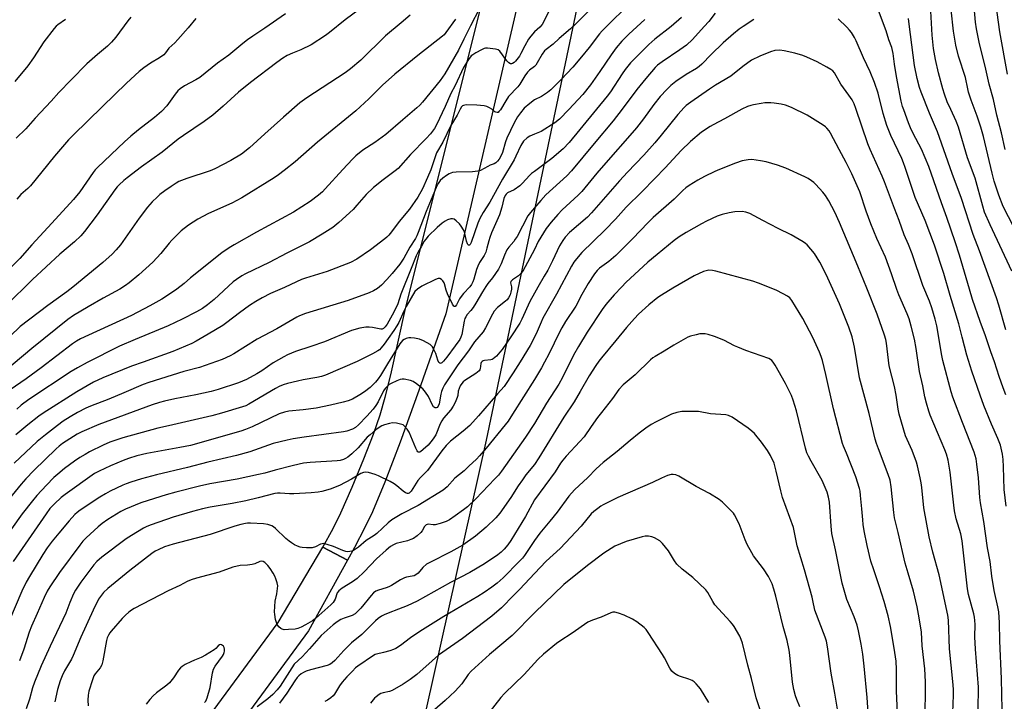
# Model space of a CAD drawing. Units: inches. Extents: x 1261772 to 1267772, y 609449 to 613449.
# Drawn here: x 1265793 to 1266189, y 610898 to 611172 of the extents above; entities that cross this region are included whole.
import ezdxf

# ---------------------------------------------------------------- set-up
doc = ezdxf.new("R2010")
doc.units = ezdxf.units.IN
doc.header["$MEASUREMENT"] = 0
for name, color, linetype in [('NTRL-Pasture Land', 2, 'Continuous'), ('TRANS-Driveway', 251, 'Continuous'), ('Undefined', 1, 'Continuous')]:
    doc.layers.add(name, color=color, linetype=linetype)

msp = doc.modelspace()

# ---------------------------------------------------------------- linework, layer by layer
at = {"layer": 'NTRL-Pasture Land'}
msp.add_lwpolyline([(1265953.5, 610881.11), (1265980.79, 611002.89), (1266026.99, 611223.36), (1266041.69, 611296.84), (1266064.78, 611387.13), (1266075.28, 611399.73), (1266089.98, 611412.33), (1266104.68, 611418.62), (1266184.46, 611429.12), (1266247.45, 611437.52), (1266295.75, 611443.82), (1266329.34, 611445.92), (1266325.14, 611414.42), (1266331.44, 611387.13), (1266353.44, 611089.31), (1266339.34, 610957.73), (1266298.37, 610622.32)], dxfattribs=at)
at = {"layer": 'TRANS-Driveway'}
msp.add_lwpolyline([(1265924.8, 610954.64), (1265914.92, 610959.9), (1265919.05, 610967.37), (1265922.2, 610973.71), (1265926.73, 610983.94), (1265931.46, 610995.36), (1265935.29, 611005.27), (1265937.94, 611012.99), (1265940.01, 611020.18), (1265942.27, 611029.11), (1265948.21, 611055.73), (1265992.3, 611232.02), (1266029.14, 611403.81), (1266043.26, 611409.31), (1266061.3, 611415.65), (1266020.09, 611294.41), (1265964.45, 611053.67), (1265953.58, 611022.83), (1265946.05, 611002.12), (1265939.85, 610985.98), (1265934.84, 610974.11), (1265931.81, 610967.83), (1265927.63, 610959.8)], close=True, dxfattribs=at)
msp.add_lwpolyline([(1265865.59, 610887.05), (1265897.03, 610929.56), (1265914.91, 610959.87), (1265914.92, 610959.9), (1265924.8, 610954.64), (1265909.24, 610926.24), (1265834.68, 610824.84)], dxfattribs=at)
at = {"layer": 'Undefined'}
for points, elevation in [([(1266189.27, 611119.68), (1266187.77, 611126.37), (1266185.91, 611133.53), (1266184.53, 611139.72), (1266182.79, 611145.87), (1266181.44, 611151.98), (1266178.75, 611162.76), (1266177.66, 611168.16), (1266177.35, 611170.81), (1266175.03, 611196.95)], 806), ([(1265934.69, 611179.75), (1265923.96, 611171.81), (1265917.6, 611166.72), (1265915.99, 611165.53), (1265910.31, 611161.79), (1265906.07, 611159.69), (1265902.7, 611158.38), (1265900.55, 611157.39), (1265898.81, 611156.34), (1265896.4, 611154.7), (1265885.92, 611146.61), (1265881.04, 611142.69), (1265874.87, 611137.06), (1265870.7, 611133.44), (1265867.21, 611130.92), (1265858.88, 611125.34), (1265856.72, 611123.8), (1265850.36, 611118.64), (1265842.06, 611112.71), (1265836.22, 611108.33), (1265834.89, 611107.24), (1265833.02, 611105.51), (1265832.24, 611104.68), (1265831.3, 611103.52), (1265824.21, 611093.48), (1265819.1, 611086.72), (1265817.63, 611085), (1265815.13, 611082.56), (1265809.21, 611077.64), (1265798.26, 611067.4), (1265787.69, 611056.95)], 816), ([(1266039.64, 611179.74), (1266027.27, 611167.36), (1266026.19, 611166.09), (1266022.01, 611160.69), (1266018.99, 611156.97), (1266015.4, 611152.82), (1266010.81, 611147.8), (1266006.6, 611143.69), (1266005.27, 611142.53), (1266002.81, 611140.97), (1266000, 611139.67)], 804), ([(1266189.49, 611021.09), (1266188.46, 611023.88), (1266186.89, 611028.4), (1266184.97, 611034.29), (1266183.43, 611038.4), (1266181.31, 611044.8), (1266179.16, 611050.53), (1266176.15, 611059.36), (1266174.84, 611063.56), (1266170.87, 611077.19), (1266169.15, 611082.63), (1266165.82, 611092.32), (1266163.61, 611098.23), (1266158.59, 611112.8), (1266155.55, 611119.82), (1266152.29, 611126.13), (1266151.22, 611128.34), (1266150.38, 611130.39), (1266148.46, 611135.62), (1266148.03, 611136.98), (1266147.5, 611139.16), (1266145.59, 611149.02), (1266144.71, 611153.91), (1266144.22, 611158.2), (1266143.68, 611160.61), (1266142.49, 611163.69), (1266141.36, 611167.3), (1266137.54, 611177.64)], 798), ([(1266190.19, 611149.95), (1266187.09, 611166.91), (1266185.47, 611178.65)], 808), ([(1265950.08, 611173.61), (1265946.47, 611170.53), (1265940.12, 611165.33), (1265930.19, 611155.63), (1265926.11, 611152.04), (1265923.98, 611150.53), (1265908.56, 611140.45), (1265905.63, 611138.37), (1265899.09, 611132.73), (1265891.64, 611125.91), (1265885.49, 611120.39), (1265882.27, 611117.83), (1265878.02, 611115.2), (1265871.52, 611111.85), (1265869.69, 611111.14), (1265860.27, 611107.99), (1265858.13, 611107.21), (1265857.11, 611106.75), (1265855.91, 611106.09), (1265853.99, 611104.83), (1265851.39, 611103.04), (1265849.37, 611101.53), (1265848.29, 611100.56), (1265846.39, 611098.66), (1265844.43, 611096.48), (1265841.11, 611092.12), (1265833.6, 611081.38), (1265831.86, 611079.29), (1265830.24, 611077.66), (1265826.52, 611074.28), (1265814.45, 611064.34), (1265812.01, 611062.47), (1265804.42, 611057.05), (1265793.31, 611048.5), (1265784.99, 611040.59)], 814), ([(1265899.89, 611174.21), (1265891.65, 611168.45), (1265886.78, 611165.27), (1265884.63, 611163.74), (1265882.75, 611162.31), (1265877.19, 611157.63), (1265872.65, 611154.31), (1265865.47, 611148.64), (1265863.9, 611147.66), (1265859.38, 611145.26), (1265857.62, 611144.1), (1265856.63, 611143.21), (1265855.51, 611141.91), (1265852.24, 611137.2), (1265850.07, 611134.99), (1265847.33, 611132.58), (1265840.9, 611127.61), (1265837.78, 611125.07), (1265835.19, 611122.74), (1265824.32, 611112.46), (1265823.44, 611111.5), (1265822.59, 611110.41), (1265817.23, 611102.62), (1265814.68, 611099.54), (1265806.03, 611090.02), (1265797.9, 611081.31), (1265793.08, 611075.87), (1265785.77, 611068.34)], 818), ([(1265977.87, 611176.36), (1265974.28, 611169.4), (1265971.68, 611164.02), (1265969.45, 611159.61), (1265964.01, 611150.1), (1265962.09, 611147.43), (1265955.07, 611138.7), (1265953.94, 611137.49), (1265952.75, 611136.36), (1265947.05, 611131.65), (1265940.24, 611125.73), (1265935.81, 611122.53), (1265931.08, 611119.37), (1265928.24, 611117.11), (1265926.84, 611115.73), (1265922.99, 611111.66), (1265915.94, 611103.81), (1265914.76, 611102.66), (1265913.26, 611101.34), (1265909.81, 611098.76), (1265903.19, 611094.46), (1265888.3, 611086.51), (1265879.36, 611081.38), (1265877.32, 611080.11), (1265874.39, 611078.09), (1265870.47, 611075.12), (1265865.62, 611071.15), (1265861.69, 611068.11), (1265859.19, 611065.89), (1265856.18, 611063.5), (1265854.47, 611062.31), (1265850.21, 611059.59), (1265845.39, 611056.85), (1265838.08, 611053.03), (1265820.73, 611045.11), (1265817.57, 611043.58), (1265815.9, 611042.66), (1265814.28, 611041.52), (1265801.76, 611031.89), (1265795.64, 611027.5), (1265789.31, 611023.1)], 810), ([(1266006.5, 611176.45), (1266003.11, 611169.91), (1266002.18, 611168.88), (1266000, 611167.01)], 808), ([(1266021.42, 611175.05), (1266016.39, 611169.97), (1266014.49, 611168.23), (1266009.89, 611164.32), (1266007.6, 611161.94), (1266004.77, 611159.84), (1266004.1, 611159.26), (1266003.14, 611158.01), (1266001.16, 611154.47), (1266000.51, 611153.58), (1266000, 611153.06)], 806), ([(1266072.71, 611174.49), (1266070.05, 611171.05), (1266068.3, 611169.04), (1266063.56, 611163.87), (1266061.11, 611161.55), (1266058.52, 611159.66), (1266051.3, 611154.91), (1266049.52, 611153.6), (1266048.49, 611152.69), (1266044.73, 611148.25), (1266041.12, 611143.75), (1266035.25, 611135.89), (1266031.66, 611131.25), (1266024.07, 611122.03), (1266014.94, 611111.13), (1266013, 611109.07), (1266004.64, 611101.49), (1266002.53, 611099.21), (1266000, 611096.23)], 798), ([(1266191.89, 611070.81), (1266183.2, 611089.34), (1266181, 611094.46), (1266180.23, 611096.9), (1266177.19, 611108.19), (1266174.15, 611116.26), (1266170.52, 611128.66), (1266169.59, 611131.1), (1266167.36, 611135.75), (1266165.98, 611138.85), (1266164.83, 611141.91), (1266164.12, 611144.07), (1266162.45, 611150.53), (1266161.29, 611155.88), (1266160.49, 611160.21), (1266159.84, 611165.67), (1266159.35, 611175.22)], 802), ([(1266196.92, 611080.38), (1266188.49, 611096.82), (1266186.65, 611101.28), (1266184.85, 611106.93), (1266183.98, 611110.19), (1266180.48, 611124.93), (1266179.49, 611128.61), (1266178.02, 611133.04), (1266175.62, 611139.47), (1266174.56, 611142.67), (1266174.19, 611144.03), (1266173.23, 611148.61), (1266170.46, 611157.15), (1266169.39, 611161.65), (1266168.43, 611167.21), (1266167.52, 611175.78)], 804), ([(1265968.27, 611172.08), (1265964.43, 611166.68), (1265963.7, 611165.78), (1265963.08, 611165.17), (1265953.18, 611157.51), (1265943.84, 611149.94), (1265938.98, 611145.5), (1265933.44, 611140.03), (1265928.14, 611135.24), (1265912.77, 611122.6), (1265903.76, 611114.77), (1265899.45, 611111.2), (1265897.09, 611109.46), (1265895.39, 611108.34), (1265882.42, 611100.3), (1265878.37, 611098.13), (1265868.94, 611093.99), (1265864.69, 611091.63), (1265860.98, 611089.29), (1265858, 611086.96), (1265854.28, 611083.3), (1265853.13, 611082.02), (1265849.83, 611077.88), (1265846.57, 611074.44), (1265840.93, 611069.25), (1265837.07, 611066.04), (1265835.63, 611065), (1265833.38, 611063.59), (1265826.69, 611059.93), (1265820.63, 611056.42), (1265814.73, 611052.92), (1265812.38, 611051.35), (1265797.9, 611039.77), (1265782.76, 611027.06)], 812), ([(1265811.5, 611171.98), (1265808.37, 611169.75), (1265807.76, 611169.19), (1265806.98, 611168.3), (1265802.8, 611162.9), (1265798.64, 611156.51), (1265796.36, 611153.33), (1265791.17, 611146.99)], 824), ([(1265837.74, 611172.91), (1265836.48, 611171.39), (1265831.66, 611164.79), (1265829.98, 611162.84), (1265828.34, 611161.24), (1265824.31, 611157.82), (1265820.13, 611154.08), (1265813.71, 611147.72), (1265808.76, 611142.52), (1265805.77, 611139.08), (1265799.3, 611132.26), (1265795.49, 611128.02), (1265791.66, 611124.21)], 822), ([(1265863.9, 611172.34), (1265860.83, 611168.56), (1265856.64, 611163.9), (1265855.41, 611162.6), (1265853.04, 611160.41), (1265851.72, 611158.53), (1265850.98, 611157.67), (1265849.34, 611156.53), (1265845.61, 611154.43), (1265842.94, 611152.51), (1265841.13, 611151.02), (1265836.05, 611146.36), (1265826.31, 611137), (1265814.6, 611125.43), (1265812.74, 611123.5), (1265807.08, 611117.02), (1265801.99, 611110.65), (1265797.43, 611105.11), (1265796.33, 611104), (1265793.54, 611101.54), (1265791.96, 611099.78)], 820), ([(1266059.19, 611172.75), (1266055.01, 611169.11), (1266048.4, 611164), (1266046.05, 611161.89), (1266043, 611158.86), (1266038.69, 611154.46), (1266036.42, 611151.76), (1266035.22, 611150.11), (1266030.52, 611142.87), (1266029.25, 611141.09), (1266013.96, 611122.5), (1266011.57, 611120), (1266007.01, 611116.02), (1266000, 611110.85)], 800), ([(1266044.45, 611171.93), (1266037.9, 611166.06), (1266035.18, 611163.23), (1266032.87, 611160.48), (1266030.81, 611157.67), (1266026.34, 611151.01), (1266022.58, 611145.66), (1266019.4, 611141.75), (1266013.87, 611135.78), (1266010.04, 611131.92), (1266008.18, 611130.33), (1266002.76, 611126.94), (1266000, 611125.77)], 802), ([(1266088.24, 611171.91), (1266083.9, 611169.13), (1266082.28, 611167.97), (1266080.01, 611166.18), (1266075.93, 611162.57), (1266071.03, 611157.89), (1266067.31, 611154.03), (1266066.28, 611153.08), (1266065.12, 611152.28), (1266061.04, 611149.8), (1266056.84, 611147.06), (1266054.87, 611145.45), (1266053.21, 611143.83), (1266050.6, 611140.95), (1266048, 611137.73), (1266043.83, 611132.01), (1266041.04, 611128.35), (1266038.39, 611125.27), (1266029.62, 611115.45), (1266025.1, 611110.13), (1266019.12, 611102.78), (1266017.65, 611101.3), (1266011.19, 611095.44), (1266009.45, 611093.62), (1266006.67, 611090.49), (1266004.73, 611087.91), (1266003.62, 611086.2), (1266001.56, 611082.67), (1266000, 611079.47)], 796), ([(1266189.58, 610976.38), (1266188.81, 610983.03), (1266188.62, 610992.22), (1266188.46, 610995.05), (1266188.13, 610997.28), (1266187.3, 611000.86), (1266186.31, 611003.53), (1266183.74, 611009.26), (1266180.68, 611016.79), (1266179.15, 611020.92), (1266175.81, 611030.59), (1266173.87, 611036.98), (1266171.99, 611044.2), (1266170.66, 611049.66), (1266167.17, 611060.96), (1266164.62, 611069.86), (1266160.88, 611081.18), (1266157.03, 611091.08), (1266153.05, 611100.33), (1266149.1, 611112.44), (1266148.42, 611114.31), (1266147.65, 611116.12), (1266143.33, 611125.33), (1266141.69, 611129.3), (1266140.17, 611134.19), (1266138.14, 611142.31), (1266136.7, 611146.62), (1266134.92, 611150.83), (1266132.33, 611156.47), (1266129.34, 611163.37), (1266128.66, 611164.68), (1266127.42, 611166.68), (1266126.73, 611167.61), (1266125.59, 611168.88), (1266122.16, 611172.23)], 796), ([(1266189.57, 611047.27), (1266186.68, 611057.12), (1266185.7, 611060.12), (1266178.92, 611078.96), (1266176.38, 611085.55), (1266171.7, 611100.04), (1266167.89, 611110.02), (1266162.04, 611126.82), (1266158.77, 611134.25), (1266155.41, 611142.74), (1266154.74, 611144.63), (1266153.86, 611148.17), (1266152.85, 611153.39), (1266150.7, 611170.02), (1266150.32, 611172.36)], 800), ([(1266000, 611167.01), (1265998.54, 611165.26), (1265997.66, 611164), (1265996.11, 611161.31), (1265994.6, 611158.19), (1265994, 611157.2), (1265992.36, 611155.17), (1265991.83, 611154.65), (1265991.25, 611154.26), (1265990.8, 611154.13), (1265990.34, 611154.13), (1265989.69, 611154.45), (1265988.92, 611155.3), (1265986.06, 611159.13), (1265985.42, 611159.66), (1265984.37, 611160), (1265981.15, 611160.36), (1265980.29, 611160.34), (1265979.74, 611160.23), (1265978.7, 611159.78), (1265976.43, 611158.52), (1265975.19, 611157.78), (1265974.52, 611157.26), (1265973.46, 611155.9), (1265971.51, 611152.66), (1265968.18, 611145.45), (1265966.42, 611142.21), (1265964.14, 611136.95), (1265960.68, 611129.61), (1265959.81, 611128.12), (1265958.25, 611125.97), (1265956.49, 611124.03), (1265950.19, 611117.6), (1265945.19, 611112.07), (1265944.06, 611111.14), (1265939.17, 611107.55), (1265935.3, 611104.37), (1265932.31, 611101.53), (1265928.67, 611097.26), (1265927.16, 611095.63), (1265921.34, 611090.3), (1265919.01, 611088.39), (1265914.73, 611085.61), (1265909.53, 611082.57), (1265900.49, 611078.05), (1265893.34, 611074.33), (1265883.88, 611069.74), (1265882.35, 611068.9), (1265880.22, 611067.46), (1265878.84, 611066.43), (1265871.2, 611059.46), (1265868.55, 611057.24), (1265866.51, 611055.79), (1265864.13, 611054.39), (1265858.33, 611051.49), (1265852.73, 611048.87), (1265839.5, 611043.39), (1265833.15, 611040.59), (1265820.25, 611034.11), (1265816.27, 611031.92), (1265813.78, 611030.4), (1265796.75, 611019.25), (1265793.68, 611016.93), (1265791.89, 611015.38)], 808), ([(1266188.02, 610894.66), (1266187.77, 610906.98), (1266187.05, 610922.25), (1266186.97, 610929.49), (1266186.65, 610933.86), (1266186.3, 610935.83), (1266184.77, 610942.42), (1266183.92, 610948.25), (1266183.26, 610954.1), (1266182.17, 610959.55), (1266180.7, 610970.14), (1266179.35, 610977.74), (1266179.12, 610979.78), (1266178.53, 610987.78), (1266177.89, 610993.16), (1266177.53, 610995.42), (1266177.2, 610996.73), (1266176.73, 610998.08), (1266172.12, 611010), (1266168.26, 611020.2), (1266167.53, 611022.33), (1266164.15, 611034.91), (1266163.76, 611036.85), (1266161.77, 611048.81), (1266161.12, 611051.55), (1266159.78, 611056), (1266158.83, 611058.69), (1266156.21, 611065), (1266151.81, 611077.7), (1266150.36, 611081.46), (1266148.7, 611085.37), (1266146.66, 611091.16), (1266144.71, 611095.97), (1266140.78, 611106.62), (1266139.79, 611108.97), (1266134.97, 611119.62), (1266134.01, 611121.99), (1266129.26, 611136.12), (1266128.51, 611138.03), (1266127.7, 611139.59), (1266126.43, 611141.57), (1266123.12, 611145.97), (1266120.64, 611150.45), (1266120, 611151.22), (1266119.21, 611151.85), (1266117.57, 611152.82), (1266113.64, 611154.87), (1266109.5, 611156.83), (1266107.94, 611157.49), (1266104.75, 611158.45), (1266100.34, 611159.35), (1266098.59, 611159.57), (1266096.71, 611159.43), (1266094.97, 611158.92), (1266090.55, 611157.16), (1266087.25, 611155.51), (1266083.72, 611152.97), (1266078.91, 611149.19), (1266072.81, 611145.46), (1266070.38, 611143.88), (1266062.87, 611138.76), (1266061.06, 611137.34), (1266060.2, 611136.56), (1266057.63, 611133.8), (1266050.95, 611125.41), (1266048.38, 611122.39), (1266043.96, 611117.41), (1266037.41, 611110.54), (1266034.19, 611107.03), (1266022.98, 611094.19), (1266021.28, 611092.53), (1266014.15, 611086.35), (1266012.36, 611084.46), (1266011.36, 611083.08), (1266010.03, 611080.91), (1266007.22, 611074.9), (1266005.35, 611071.23), (1266003.95, 611068.77), (1266001.31, 611064.39), (1266000, 611061.99)], 794), ([(1266000, 611153.06), (1265998.06, 611151.56), (1265997.22, 611150.72), (1265996.2, 611149.25), (1265994.17, 611145.95), (1265993.32, 611144.91), (1265989.63, 611140.92), (1265988.49, 611139.22), (1265986.3, 611135.59), (1265985.74, 611134.89), (1265985.37, 611134.6), (1265984.96, 611134.51), (1265984.54, 611134.62), (1265984.11, 611134.85), (1265982.87, 611135.83), (1265981.88, 611136.46), (1265980.83, 611136.97), (1265979.74, 611137.25), (1265976.91, 611137.51), (1265972.51, 611137.61), (1265971.47, 611137.4), (1265971.06, 611137.16), (1265970.7, 611136.83), (1265970.14, 611135.91), (1265968.98, 611133.42), (1265966.44, 611129.33), (1265963.19, 611122.66), (1265960.7, 611118.31), (1265960.08, 611116.76), (1265958.32, 611111.54), (1265957.05, 611108.41), (1265955.02, 611103.85), (1265953.13, 611100.58), (1265949.79, 611095.74), (1265945.56, 611090.68), (1265942.48, 611086.56), (1265941.42, 611085.27), (1265940.68, 611084.5), (1265939.81, 611083.73), (1265934.07, 611079.41), (1265928.61, 611075.61), (1265926.09, 611074.25), (1265916.63, 611070.6), (1265907.99, 611067.98), (1265906.37, 611067.41), (1265904.33, 611066.53), (1265899.55, 611064.23), (1265893.94, 611061.77), (1265890.49, 611060.06), (1265887.97, 611058.6), (1265885.51, 611057.01), (1265881.4, 611054.04), (1265876.3, 611050.09), (1265874.74, 611048.98), (1265868.82, 611045.42), (1265864, 611042.64), (1265862.22, 611041.72), (1265854.6, 611038.44), (1265842.66, 611034.26), (1265838.07, 611032.55), (1265826.53, 611027.95), (1265822.81, 611026.22), (1265816.01, 611022.31), (1265802.55, 611013.77), (1265800.78, 611012.48), (1265796.33, 611008.99), (1265791.46, 611004.97)], 806), ([(1266000, 611139.67), (1265998.09, 611138.21), (1265995.92, 611136.26), (1265994.39, 611134.47), (1265993.24, 611132.82), (1265991.89, 611130.43), (1265988.86, 611124.2), (1265988.38, 611122.8), (1265987.17, 611118.52), (1265986.69, 611117.24), (1265985.83, 611115.84), (1265985.11, 611114.93), (1265984.52, 611114.32), (1265983.88, 611113.9), (1265982.23, 611113.33), (1265981.24, 611112.9), (1265978.33, 611111.29), (1265977.29, 611110.93), (1265975.08, 611110.7), (1265968.52, 611110.63), (1265967.08, 611110.42), (1265965.71, 611109.87), (1265964.67, 611109.28), (1265963.24, 611108.21), (1265962.16, 611107.21), (1265961.36, 611106.05), (1265960.54, 611104.35), (1265956.47, 611094.79), (1265953.31, 611086.35), (1265952.75, 611085.03), (1265952.17, 611083.91), (1265949.91, 611080.38), (1265947.53, 611075.99), (1265945.88, 611073.57), (1265942.81, 611069.8), (1265940.73, 611067.43), (1265938.55, 611065.19), (1265936.87, 611063.8), (1265935.35, 611062.91), (1265933.51, 611062.06), (1265925.08, 611058.93), (1265908.02, 611053.78), (1265905.52, 611052.88), (1265904.53, 611052.36), (1265896.5, 611047.64), (1265888.56, 611043.44), (1265879.2, 611037.53), (1265877.65, 611036.74), (1265874.51, 611035.32), (1265865.4, 611032.01), (1265859.12, 611030.47), (1265844.97, 611026.05), (1265842.75, 611025.2), (1265834.97, 611021.89), (1265828.89, 611019.4), (1265821.54, 611016.59), (1265819.67, 611015.78), (1265816.31, 611014.01), (1265813.33, 611012.29), (1265810.57, 611010.5), (1265808.26, 611008.81), (1265803.44, 611005), (1265800.14, 611002.27), (1265790.79, 610993.64)], 804), ([(1266178.26, 610891.38), (1266178.54, 610901.63), (1266178.53, 610903.59), (1266177.25, 610918.85), (1266177.11, 610923.89), (1266177.14, 610928.75), (1266177.07, 610930.37), (1266176.92, 610931.71), (1266176.63, 610933.07), (1266174.53, 610940.91), (1266174.04, 610943.14), (1266171.91, 610962.36), (1266171.37, 610965.26), (1266169.56, 610971.31), (1266168.9, 610974.46), (1266168.56, 610976.81), (1266167.1, 610990), (1266166.29, 610994.88), (1266165.62, 610997.3), (1266165.04, 610998.94), (1266159.09, 611012.95), (1266158.53, 611014.58), (1266157.64, 611017.75), (1266156.96, 611020.35), (1266156.1, 611024.74), (1266154.83, 611030.41), (1266153.41, 611039.71), (1266152.76, 611043.49), (1266151.49, 611048.67), (1266150.65, 611051.64), (1266149.85, 611053.67), (1266146.45, 611061.3), (1266145.63, 611063.47), (1266143.55, 611069.69), (1266141.09, 611076.42), (1266137.71, 611083.9), (1266135.23, 611089.8), (1266133.39, 611094.85), (1266130.79, 611102.68), (1266127.64, 611109.9), (1266125.35, 611114.5), (1266122.47, 611119.64), (1266119.07, 611126.18), (1266118.46, 611127.17), (1266117.6, 611128.2), (1266116.99, 611128.76), (1266116.04, 611129.43), (1266109.58, 611133.45), (1266103.39, 611136.61), (1266100.92, 611137.5), (1266099.24, 611137.9), (1266096.43, 611138.32), (1266094.98, 611138.39), (1266092.65, 611138.37), (1266091.21, 611138.22), (1266088.07, 611137.64), (1266086.94, 611137.37), (1266085.64, 611136.91), (1266083.32, 611135.89), (1266076.39, 611131.96), (1266071.91, 611129.65), (1266070.65, 611128.92), (1266067.22, 611126.66), (1266062.78, 611122.86), (1266058.98, 611119.23), (1266052.5, 611112.25), (1266048.41, 611107.98), (1266043.21, 611102.71), (1266036.93, 611096.5), (1266032.57, 611091.74), (1266028.35, 611087.28), (1266019.09, 611078.31), (1266016.87, 611075.75), (1266015.89, 611074.42), (1266014.9, 611072.83), (1266008.89, 611061.6), (1266003.41, 611051.88), (1266002.67, 611050.32), (1266001.11, 611046.48), (1266000, 611044.27)], 792), ([(1266000, 611125.77), (1265998.1, 611125.01), (1265997.03, 611124.41), (1265995.67, 611123.01), (1265994.47, 611121.33), (1265992.56, 611116.98), (1265991.82, 611115.5), (1265987.2, 611107.72), (1265982.08, 611098.47), (1265979.41, 611094.32), (1265978.06, 611091.91), (1265977.28, 611090.05), (1265974.53, 611082.26), (1265974.14, 611081.48), (1265973.84, 611081.28), (1265973.53, 611081.27), (1265973.28, 611081.47), (1265973.07, 611081.82), (1265972.74, 611082.78), (1265972.21, 611085.34), (1265971.91, 611086.44), (1265971.44, 611087.44), (1265970.58, 611088.87), (1265969.87, 611089.75), (1265968.59, 611090.96), (1265967.68, 611091.63), (1265967.06, 611091.84), (1265966.36, 611091.82), (1265965.08, 611091.39), (1265964.09, 611090.9), (1265962.9, 611090.08), (1265960.9, 611088.39), (1265957.3, 611084.8), (1265956.3, 611083.7), (1265955.69, 611082.78), (1265954.49, 611080.58), (1265953.26, 611078.53), (1265952.5, 611077.01), (1265950.5, 611071.81), (1265946.25, 611061.48), (1265945.08, 611057.61), (1265944.61, 611056.44), (1265942.85, 611053.06), (1265940.83, 611049.5), (1265940.06, 611048.37), (1265939.36, 611047.72), (1265938.78, 611047.5), (1265938.27, 611047.49), (1265934.97, 611048.21), (1265933.57, 611048.3), (1265932.17, 611048.27), (1265929.83, 611047.9), (1265926.5, 611046.91), (1265915.65, 611042.45), (1265910.14, 611040.53), (1265903.98, 611038.5), (1265900.77, 611037.18), (1265899.23, 611036.38), (1265895, 611033.89), (1265890.36, 611030.68), (1265888.46, 611029.51), (1265884.22, 611027.28), (1265881.07, 611025.94), (1265872.87, 611023.24), (1265870.09, 611022.43), (1265863.82, 611021.08), (1265855.5, 611019.45), (1265851.22, 611018.48), (1265849.3, 611017.96), (1265846.37, 611017.02), (1265824.86, 611009.12), (1265818, 611006.19), (1265816.12, 611005.24), (1265810.32, 611001.5), (1265808.99, 611000.51), (1265807.71, 610999.39), (1265798.74, 610990.68), (1265795.59, 610987.34), (1265793.67, 610985.19), (1265787.67, 610977.79)], 802), ([(1266168.26, 610893.5), (1266168.52, 610900.39), (1266168.45, 610902.77), (1266168.19, 610905.88), (1266166.83, 610919.02), (1266166.47, 610930.51), (1266166.16, 610932.58), (1266162.65, 610948.74), (1266160.17, 610957.85), (1266158.72, 610964), (1266156.52, 610975.71), (1266155.79, 610983.82), (1266155.52, 610985.69), (1266155.11, 610987.69), (1266154.04, 610992.56), (1266153.66, 610993.97), (1266151.85, 610998.72), (1266149.18, 611004.6), (1266146.6, 611013.33), (1266146.17, 611015.35), (1266145.37, 611020.95), (1266144.71, 611024.44), (1266142.66, 611032.74), (1266142.29, 611035.07), (1266141.52, 611041.86), (1266141.25, 611043.27), (1266140.73, 611045.11), (1266137.73, 611053.57), (1266133.65, 611063.91), (1266130.04, 611072.76), (1266122.62, 611090.35), (1266120.73, 611094.51), (1266118.41, 611099.04), (1266117.04, 611101.16), (1266115.94, 611102.51), (1266113.13, 611105.57), (1266112.28, 611106.4), (1266111.41, 611107.09), (1266110.02, 611108.03), (1266108.77, 611108.72), (1266101.03, 611112.21), (1266097.74, 611113.39), (1266093.13, 611114.69), (1266090.84, 611115.16), (1266087.36, 611115.59), (1266085.96, 611115.5), (1266083.47, 611115.07), (1266080.77, 611114.16), (1266074.41, 611111.66), (1266072.56, 611110.84), (1266068.32, 611108.78), (1266065.74, 611107.38), (1266062.26, 611105.22), (1266060.87, 611104.25), (1266059.63, 611103.18), (1266056.12, 611099.78), (1266047.72, 611092.33), (1266045.59, 611090.25), (1266039.59, 611083.91), (1266032.68, 611077.09), (1266029.89, 611074.66), (1266026.22, 611071.96), (1266025.25, 611071), (1266024.19, 611069.69), (1266021.54, 611065.77), (1266019.12, 611061.4), (1266016.7, 611056.78), (1266012.48, 611050.5), (1266010.99, 611048.01), (1266010.03, 611046.24), (1266005.76, 611037.48), (1266004.05, 611034.18), (1266002.81, 611031.94), (1266000, 611027.27)], 790), ([(1266000, 611110.85), (1265998.84, 611109.98), (1265997.99, 611109.21), (1265995.16, 611106.11), (1265994.11, 611105.09), (1265991.79, 611103.46), (1265989.21, 611102.25), (1265988.66, 611101.77), (1265988.22, 611101.17), (1265987.69, 611099.92), (1265986.89, 611096.53), (1265985.95, 611093.44), (1265982.76, 611086.2), (1265982.02, 611084.32), (1265981.61, 611082.96), (1265980.91, 611080.02), (1265980.42, 611078.4), (1265979.82, 611077.11), (1265977.95, 611074.23), (1265977.19, 611072.79), (1265976.73, 611071.46), (1265975.66, 611067.54), (1265975.28, 611066.44), (1265974.74, 611065.45), (1265974.08, 611064.52), (1265971.44, 611061.77), (1265970.51, 611060.64), (1265969.87, 611059.65), (1265968.62, 611057.21), (1265968.1, 611056.58), (1265967.83, 611056.54), (1265967.59, 611056.68), (1265967.06, 611057.46), (1265965.06, 611061.74), (1265964.57, 611063.1), (1265963.88, 611065.64), (1265963.65, 611066.16), (1265963.2, 611066.85), (1265962.67, 611067.43), (1265962.03, 611067.78), (1265961.3, 611067.81), (1265960.26, 611067.49), (1265954.69, 611064.7), (1265953.03, 611063.54), (1265951.99, 611062.58), (1265948.44, 611056.64), (1265947.44, 611054.65), (1265945.44, 611050.11), (1265944.73, 611048.85), (1265943.48, 611046.93), (1265941.17, 611043.74), (1265939.66, 611041.49), (1265938.43, 611039.94), (1265937.67, 611039.2), (1265937.04, 611038.72), (1265934.93, 611037.51), (1265928.76, 611034.46), (1265916, 611029), (1265914.42, 611028.51), (1265912.53, 611028.04), (1265907.06, 611027.12), (1265904.75, 611026.63), (1265900.71, 611025.68), (1265899.04, 611025.1), (1265897.42, 611024.38), (1265895.92, 611023.58), (1265885.25, 611017.37), (1265883.96, 611016.72), (1265882.63, 611016.21), (1265874.23, 611013.69), (1265870.27, 611012.6), (1265852.89, 611008.69), (1265848.63, 611007.65), (1265834.52, 611003.79), (1265829.29, 611002.06), (1265826.6, 611000.89), (1265821.14, 610998.12), (1265819.34, 610997.15), (1265817.31, 610995.9), (1265815.09, 610994.42), (1265811.15, 610991.42), (1265808.4, 610989.25), (1265806.78, 610987.82), (1265803.84, 610984.84), (1265799.94, 610980.61), (1265798.16, 610978.46), (1265794.03, 610973.22), (1265789.72, 610967.24)], 800), ([(1266000, 611096.23), (1265998.38, 611094.42), (1265997.36, 611092.99), (1265993, 611084.76), (1265992.32, 611083.59), (1265991.7, 611082.74), (1265989.71, 611080.45), (1265988.9, 611079.29), (1265987.94, 611077.18), (1265986.68, 611073.72), (1265985.58, 611071.62), (1265983.14, 611068.09), (1265981.26, 611065.79), (1265980.4, 611064.57), (1265979.12, 611062.54), (1265976.45, 611057.87), (1265975.35, 611056.16), (1265974.49, 611055), (1265972.99, 611053.31), (1265972.41, 611052.45), (1265972.09, 611051.72), (1265971.79, 611050.64), (1265970.81, 611045.32), (1265970.47, 611044.32), (1265969.97, 611043.34), (1265968.14, 611040.73), (1265964.85, 611036.28), (1265963.51, 611034.67), (1265962.72, 611033.91), (1265962.18, 611033.7), (1265961.91, 611033.78), (1265961.63, 611034.08), (1265961.21, 611035.02), (1265960.31, 611037.75), (1265959.62, 611039.33), (1265958.92, 611040.53), (1265958.11, 611041.26), (1265955.37, 611042.81), (1265953.78, 611043.45), (1265951.8, 611043.86), (1265950.37, 611044.04), (1265949.55, 611043.99), (1265948.49, 611043.72), (1265947.69, 611043.35), (1265946.99, 611042.9), (1265946.37, 611042.31), (1265945.84, 611041.62), (1265940.87, 611033.54), (1265938.1, 611028.83), (1265937.19, 611027.49), (1265936.15, 611026.19), (1265933.92, 611024.07), (1265931.74, 611022.3), (1265929.87, 611021.05), (1265926.87, 611019.39), (1265925.09, 611018.71), (1265923.15, 611018.17), (1265917.97, 611016.91), (1265912.21, 611015.71), (1265907.08, 611015.03), (1265901.22, 611014.48), (1265899.56, 611014.14), (1265897.42, 611013.41), (1265886.48, 611008.29), (1265883.85, 611007.15), (1265882.03, 611006.54), (1265861.8, 611000.79), (1265857.43, 610999.87), (1265844.12, 610997.55), (1265840.17, 610996.64), (1265836.86, 610995.56), (1265834.7, 610994.73), (1265829.64, 610992.55), (1265825.05, 610990.46), (1265823.21, 610989.47), (1265811.31, 610981.1), (1265809.7, 610979.82), (1265807, 610977.28), (1265805.22, 610975.35), (1265803.66, 610973.33), (1265790.4, 610954.11)], 798), ([(1266157.02, 610893.56), (1266157.24, 610901.54), (1266157.26, 610905.82), (1266156.97, 610911.01), (1266155.86, 610920.17), (1266155.6, 610925.76), (1266154.67, 610931.54), (1266153.82, 610935.86), (1266152.42, 610942.14), (1266150.24, 610949.37), (1266149.1, 610953.51), (1266146.27, 610965.82), (1266144.81, 610971.69), (1266144.47, 610973.86), (1266143.47, 610984.07), (1266142.95, 610986.8), (1266142.22, 610989.02), (1266138.26, 610999.43), (1266137.52, 611001.56), (1266137.04, 611003.25), (1266134.62, 611013.62), (1266130.73, 611027.87), (1266129.59, 611034.43), (1266128.71, 611040.2), (1266127.71, 611044.39), (1266126.45, 611048.28), (1266122.62, 611057.7), (1266117.28, 611069.5), (1266114.79, 611074.41), (1266112.61, 611077.91), (1266109.63, 611081.37), (1266109.01, 611081.95), (1266108.05, 611082.62), (1266103.19, 611085.42), (1266098.01, 611087.9), (1266091.8, 611091.1), (1266086.62, 611093.89), (1266085, 611094.48), (1266083.58, 611094.71), (1266080.61, 611094.56), (1266078.25, 611094.28), (1266075.41, 611093.51), (1266073.46, 611092.86), (1266069.21, 611090.91), (1266067.12, 611089.83), (1266060.96, 611086.29), (1266058.2, 611084.54), (1266056.13, 611083.04), (1266049.31, 611077.52), (1266045.59, 611074.39), (1266036.73, 611066.17), (1266035.1, 611064.54), (1266032.07, 611061.27), (1266028.73, 611057.4), (1266027.28, 611055.38), (1266021.22, 611046.25), (1266017.69, 611040.57), (1266015.7, 611037.07), (1266011.25, 611028.06), (1266009.82, 611025.35), (1266004.83, 611017.75), (1266000, 611009.6)], 788), ([(1266000, 611079.47), (1265996.33, 611072.46), (1265995.29, 611070.74), (1265994.38, 611069.65), (1265993.55, 611068.86), (1265991.21, 611067.33), (1265990.49, 611066.65), (1265990.33, 611066.04), (1265990.8, 611064.55), (1265990.79, 611063.49), (1265990.58, 611062.4), (1265990.27, 611061.31), (1265989.64, 611060.11), (1265988.98, 611059.26), (1265988.39, 611058.67), (1265985.18, 611056.19), (1265983.88, 611054.68), (1265983.11, 611053.46), (1265980.33, 611048.07), (1265979.35, 611046.38), (1265975.97, 611042.33), (1265973.5, 611038.8), (1265969.26, 611033.17), (1265967.32, 611030.38), (1265963.85, 611025.05), (1265963.14, 611023.78), (1265962.6, 611022.46), (1265962.34, 611021.36), (1265961.65, 611017.44), (1265961.28, 611016.47), (1265960.85, 611016), (1265960.52, 611015.86), (1265960.14, 611015.87), (1265959.77, 611016.01), (1265959.44, 611016.29), (1265958.85, 611017.22), (1265957.37, 611020.43), (1265956.25, 611022.15), (1265955.11, 611023.47), (1265952.62, 611025.46), (1265951.21, 611026.46), (1265950.19, 611026.9), (1265947.7, 611027.34), (1265946.87, 611027.36), (1265946.06, 611027.22), (1265944.73, 611026.74), (1265942.38, 611025.68), (1265941.66, 611025.24), (1265940.82, 611024.47), (1265940.06, 611023.59), (1265939.38, 611022.64), (1265937.17, 611018.31), (1265936.19, 611016.81), (1265935.11, 611015.38), (1265932.6, 611012.51), (1265929.31, 611009.02), (1265928.09, 611007.96), (1265926.86, 611007.29), (1265924.62, 611006.51), (1265923.18, 611006.16), (1265907.41, 611004.14), (1265902.98, 611003.41), (1265900.66, 611002.92), (1265894.96, 611001.5), (1265885.63, 610998.22), (1265880.22, 610996.65), (1265868.66, 610993.99), (1265860.49, 610991.89), (1265848.1, 610988.93), (1265842.03, 610987.27), (1265837.79, 610985.99), (1265835.83, 610985.35), (1265834.49, 610984.8), (1265829.39, 610982.32), (1265827.56, 610981.34), (1265825.27, 610979.95), (1265817.37, 610974.68), (1265816.16, 610973.82), (1265815.2, 610973), (1265812.95, 610970.5), (1265808.78, 610965.51), (1265806.13, 610962.23), (1265804.17, 610959.57), (1265802.44, 610956.94), (1265796.99, 610948.15), (1265795.71, 610945.81), (1265793.93, 610942.13), (1265788.97, 610930.57)], 796), ([(1266146.2, 610887.33), (1266145.61, 610902.13), (1266145.6, 610910.76), (1266145.36, 610914.09), (1266144.68, 610919.22), (1266143.16, 610927.93), (1266142.19, 610932.23), (1266140.59, 610938.06), (1266138.78, 610943.91), (1266136.43, 610950.71), (1266135.29, 610954.25), (1266133.76, 610960.49), (1266132.6, 610966.47), (1266132.19, 610968.99), (1266131.96, 610970.9), (1266131.67, 610975.28), (1266131.14, 610980.59), (1266130.92, 610982.36), (1266130.67, 610983.49), (1266129.22, 610988.19), (1266125.51, 610997.6), (1266124.25, 611000.44), (1266123.85, 611001.56), (1266120.23, 611015.45), (1266117.17, 611029.28), (1266115.8, 611034.9), (1266115.34, 611036.47), (1266114.6, 611038.27), (1266111.9, 611044.14), (1266109.28, 611049.18), (1266107.85, 611051.77), (1266103.49, 611058.97), (1266102.64, 611060.01), (1266101.8, 611060.69), (1266100.05, 611061.7), (1266097.23, 611063.19), (1266090.03, 611066), (1266087.83, 611066.75), (1266072.97, 611070.81), (1266071.55, 611071.08), (1266070.14, 611071.13), (1266069.06, 611070.97), (1266067.97, 611070.64), (1266064.24, 611068.93), (1266055.64, 611063.92), (1266051.12, 611061.17), (1266049.66, 611060.2), (1266045.98, 611057.3), (1266041.84, 611053.47), (1266040.18, 611051.79), (1266037, 611048.12), (1266032.75, 611042.89), (1266026.92, 611035.94), (1266025.87, 611034.59), (1266024.72, 611032.93), (1266022.06, 611028.75), (1266018.42, 611022.41), (1266015.91, 611018.31), (1266011.84, 611012.15), (1266001.77, 610995.79), (1266000, 610993.15)], 786), ([(1266000, 611061.99), (1265998.22, 611058.56), (1265994.96, 611051.53), (1265994.1, 611049.87), (1265990.45, 611044.33), (1265986.98, 611039.34), (1265986.09, 611038.18), (1265984.74, 611036.65), (1265984.13, 611036.03), (1265983.47, 611035.51), (1265982.96, 611035.28), (1265982.42, 611035.14), (1265979.89, 611034.9), (1265979.38, 611034.74), (1265978.96, 611034.47), (1265978.64, 611034.09), (1265978.44, 611033.64), (1265978.2, 611031.57), (1265978.05, 611031.13), (1265977.75, 611030.72), (1265976.46, 611029.69), (1265972.09, 611026.9), (1265971.38, 611026.27), (1265970.84, 611025.64), (1265970.2, 611024.69), (1265969.68, 611023.66), (1265969.39, 611022.59), (1265969.16, 611020.8), (1265968.92, 611019.95), (1265968.17, 611018.03), (1265967.37, 611016.48), (1265966.39, 611015.1), (1265963.5, 611011.74), (1265962.74, 611010.64), (1265962.12, 611009.44), (1265960.31, 611005.07), (1265959.34, 611003.44), (1265958.33, 611002.15), (1265957.22, 611000.91), (1265955.29, 610999.08), (1265954.2, 610998.23), (1265953.76, 610998.06), (1265953.46, 610998.06), (1265953.14, 610998.23), (1265952.84, 610998.6), (1265952.35, 610999.59), (1265949.58, 611006.11), (1265948.8, 611007.33), (1265947.68, 611008.63), (1265947.24, 611008.97), (1265946.76, 611009.19), (1265944.57, 611009.69), (1265942.89, 611009.82), (1265941.74, 611009.61), (1265939.74, 611009), (1265938.63, 611008.57), (1265937.65, 611008), (1265936.28, 611006.97), (1265933.91, 611005.05), (1265932.76, 611004.01), (1265929.17, 610999.8), (1265926.62, 610997.33), (1265925.05, 610996.04), (1265924.07, 610995.47), (1265923.29, 610995.13), (1265921.89, 610994.73), (1265920.75, 610994.57), (1265909.9, 610993.94), (1265907.2, 610993.58), (1265903.17, 610992.67), (1265895.77, 610990.8), (1265891.65, 610989.66), (1265889.08, 610989.07), (1265880.44, 610987.2), (1265869.48, 610985.3), (1265865.31, 610984.45), (1265855.78, 610982.03), (1265851.97, 610980.95), (1265844.76, 610978.68), (1265841.83, 610977.66), (1265835.56, 610975.11), (1265833.68, 610974.23), (1265828.52, 610970.99), (1265826.2, 610969.37), (1265824.65, 610968.08), (1265819.78, 610963.65), (1265818.44, 610962.23), (1265817.23, 610960.74), (1265809.14, 610949.72), (1265805.13, 610943.92), (1265804.16, 610942.21), (1265802.89, 610939.6), (1265800.04, 610933.28), (1265797.86, 610928.19), (1265796.94, 610925.77), (1265794.73, 610918.88), (1265792.93, 610914.23)], 794), ([(1266000, 611044.27), (1265998.25, 611040.95), (1265994.33, 611034.39), (1265991.51, 611029.9), (1265987.79, 611024.49), (1265985.11, 611021.49), (1265977.53, 611012.62), (1265973.98, 611008.76), (1265971.36, 611006.43), (1265966.29, 611002.5), (1265964.53, 611000.74), (1265962.77, 610998.57), (1265957, 610990.74), (1265956.23, 610989.87), (1265954.19, 610987.85), (1265953.11, 610986.6), (1265950.43, 610982.41), (1265950.08, 610981.97), (1265949.6, 610981.58), (1265949.29, 610981.46), (1265948.93, 610981.44), (1265948.11, 610981.72), (1265947.22, 610982.34), (1265944.66, 610984.54), (1265943.55, 610985.38), (1265942.03, 610986.23), (1265937.33, 610988.58), (1265935.99, 610989.1), (1265933.25, 610989.82), (1265932.15, 610989.98), (1265931.32, 610989.89), (1265930.28, 610989.46), (1265926.48, 610987.25), (1265921.62, 610984.68), (1265917.84, 610983.2), (1265914.47, 610982.27), (1265913.07, 610982.02), (1265910.26, 610981.72), (1265903.31, 610981.24), (1265901.58, 610981.24), (1265897.83, 610981.62), (1265896.71, 610981.6), (1265895.6, 610981.45), (1265888.88, 610979.69), (1265883.92, 610978.51), (1265878.53, 610977.43), (1265869.68, 610975.99), (1265866.59, 610975.33), (1265862.49, 610974.27), (1265854.8, 610971.92), (1265845.87, 610968.84), (1265844.21, 610968.17), (1265842.89, 610967.48), (1265837.97, 610964.54), (1265835.87, 610963.16), (1265826.08, 610955.88), (1265824.04, 610954.16), (1265822.86, 610952.83), (1265817.67, 610945.83), (1265815.56, 610942.65), (1265814.74, 610941.12), (1265813.27, 610937.69), (1265811.64, 610933.33), (1265805.28, 610920.06), (1265801.77, 610912.2), (1265799.02, 610905.58), (1265798.25, 610903.39), (1265797.04, 610898.83), (1265795.61, 610894.89)], 792), ([(1266134.22, 610893.46), (1266133.77, 610899.46), (1266132.6, 610912.04), (1266131.97, 610916.89), (1266131.33, 610920.91), (1266130.29, 610926.26), (1266129.72, 610928.5), (1266128.59, 610931.85), (1266125.65, 610938.85), (1266124.54, 610942.54), (1266123.77, 610945.41), (1266121.04, 610958.79), (1266119.55, 610965.39), (1266119.24, 610968.31), (1266118.56, 610977.89), (1266118.2, 610979.91), (1266117.69, 610981.91), (1266116.94, 610983.8), (1266115.63, 610986.67), (1266111.23, 610994.4), (1266110.14, 610996.5), (1266109.56, 610997.79), (1266109.01, 610999.7), (1266105.34, 611014.64), (1266104.02, 611018.88), (1266103.31, 611020.8), (1266100.94, 611025.7), (1266096.83, 611033.03), (1266096.04, 611034.26), (1266095.5, 611034.92), (1266094.96, 611035.35), (1266094.24, 611035.72), (1266085.02, 611038.96), (1266081.73, 611040.2), (1266080.4, 611040.8), (1266076.2, 611043.03), (1266072.33, 611044.52), (1266069.81, 611045.37), (1266068.69, 611045.55), (1266067.57, 611045.62), (1266066.44, 611045.54), (1266065.03, 611045.23), (1266062.79, 611044.63), (1266061.72, 611044.2), (1266056.08, 611041.06), (1266052.2, 611038.62), (1266048.56, 611036.55), (1266047.59, 611035.92), (1266046.69, 611035.18), (1266040.55, 611029.1), (1266035.7, 611025.08), (1266033.88, 611023.24), (1266031.45, 611019.68), (1266026.92, 611014), (1266025.36, 611011.92), (1266022.81, 611008.41), (1266019.96, 611004.22), (1266018.31, 611002.29), (1266012.7, 610996.41), (1266011.39, 610994.83), (1266010.53, 610993.64), (1266008.32, 610990.1), (1266000, 610978.83)], 784), ([(1266000, 611027.27), (1265991.2, 611013.28), (1265989.4, 611010.52), (1265988.28, 611008.97), (1265980.65, 610999.72), (1265977.9, 610996.57), (1265976.68, 610995.28), (1265973.63, 610992.42), (1265971.79, 610990.58), (1265968.04, 610987.62), (1265964.9, 610984.15), (1265963.36, 610982.76), (1265953.27, 610976.59), (1265946.68, 610973.21), (1265942.68, 610970.9), (1265941.15, 610969.63), (1265936.64, 610965.36), (1265935.58, 610964.58), (1265932.42, 610962.54), (1265929.26, 610959.93), (1265927.32, 610958.56), (1265926.55, 610958.25), (1265925.74, 610958.08), (1265924.93, 610958), (1265924.12, 610958.08), (1265923.03, 610958.47), (1265919.23, 610960.19), (1265916.66, 610961), (1265915.23, 610961.29), (1265914.72, 610961.27), (1265914.05, 610961.09), (1265912.03, 610960.03), (1265910.7, 610959.62), (1265909.85, 610959.56), (1265908.41, 610959.61), (1265906.69, 610959.75), (1265905.85, 610959.9), (1265904.81, 610960.26), (1265903.56, 610960.85), (1265902.29, 610961.58), (1265901.35, 610962.22), (1265900.06, 610963.33), (1265895.94, 610967.44), (1265895.07, 610968.11), (1265894.41, 610968.47), (1265892.86, 610968.95), (1265891.14, 610969.23), (1265885.89, 610969.56), (1265884.72, 610969.55), (1265883.9, 610969.44), (1265881.98, 610969.02), (1265879.51, 610968.28), (1265869.61, 610964.97), (1265854.74, 610961.14), (1265851.29, 610959.97), (1265848.72, 610958.86), (1265847.55, 610958.23), (1265846.2, 610957.34), (1265837.33, 610950.44), (1265828.53, 610943.25), (1265826.82, 610941.66), (1265825.94, 610940.58), (1265824.82, 610938.95), (1265822.62, 610934.56), (1265817.68, 610923.64), (1265814.62, 610916.29), (1265813.9, 610914.91), (1265811.15, 610910.24), (1265810.13, 610908.22), (1265809.31, 610906.17), (1265808.26, 610902.66), (1265807.16, 610897.77)], 790), ([(1266121.9, 610894.78), (1266120.83, 610901.19), (1266119.24, 610909.23), (1266117.8, 610919.8), (1266117.36, 610922.08), (1266116.84, 610923.73), (1266112.71, 610934.51), (1266111.96, 610938.41), (1266111.6, 610939.82), (1266108.51, 610950.78), (1266105.64, 610960.45), (1266104.15, 610967.74), (1266099.75, 610979.86), (1266099.04, 610982.57), (1266097.23, 610990.43), (1266096.34, 610993.6), (1266094.93, 610996.68), (1266093.75, 610998.69), (1266091.24, 611002.09), (1266088.42, 611005.51), (1266087.41, 611006.48), (1266085.9, 611007.71), (1266079.47, 611012.07), (1266078.03, 611012.74), (1266076.96, 611013.02), (1266070.82, 611013.5), (1266065.92, 611014.38), (1266063.3, 611014.45), (1266059.22, 611014.4), (1266057.26, 611013.99), (1266055.07, 611013.26), (1266049, 611010.26), (1266046.97, 611009.12), (1266044.78, 611007.64), (1266042.17, 611005.7), (1266038.52, 611002.78), (1266033.32, 610998.34), (1266027.61, 610993.84), (1266024.81, 610991.29), (1266021.42, 610987.86), (1266016.11, 610982.91), (1266013.87, 610980.41), (1266009.09, 610973.96), (1266006.15, 610970.28), (1266002.15, 610965.56), (1266000, 610962.55)], 782), ([(1266000, 611009.6), (1265996.38, 611004.03), (1265986.7, 610990.44), (1265985.5, 610988.85), (1265984.12, 610987.27), (1265976.5, 610979.26), (1265973.09, 610976.13), (1265971.52, 610974.84), (1265968.19, 610972.43), (1265965.8, 610970.89), (1265964.55, 610970.23), (1265962.08, 610969.4), (1265960.13, 610968.87), (1265959.3, 610968.79), (1265957.28, 610969.07), (1265956.85, 610969.01), (1265956.48, 610968.84), (1265955.82, 610968.16), (1265954.89, 610966.43), (1265954.4, 610965.74), (1265952.87, 610964.38), (1265951.42, 610963.39), (1265950.33, 610962.93), (1265948.92, 610962.48), (1265944.38, 610961.31), (1265943.34, 610960.87), (1265942.14, 610960.16), (1265940.35, 610958.67), (1265936.51, 610955.12), (1265931.6, 610950.02), (1265928.8, 610947.32), (1265926.88, 610945.93), (1265922.67, 610943.36), (1265921.38, 610942.39), (1265920.76, 610941.5), (1265919.9, 610939.03), (1265919.55, 610938.34), (1265919.1, 610937.7), (1265918.13, 610936.71), (1265913.35, 610932.39), (1265911.88, 610931.13), (1265910.72, 610930.3), (1265907.97, 610928.63), (1265906.21, 610927.73), (1265904.93, 610927.18), (1265903.82, 610926.91), (1265901.13, 610926.73), (1265899.36, 610926.72), (1265898.54, 610926.89), (1265898.09, 610927.16), (1265897.29, 610927.92), (1265896.62, 610928.82), (1265896.27, 610929.6), (1265895.97, 610930.74), (1265895.58, 610932.78), (1265895.47, 610933.93), (1265895.84, 610938.18), (1265896.45, 610941.11), (1265896.78, 610943.31), (1265896.81, 610944.4), (1265896.6, 610945.5), (1265896.11, 610947.13), (1265895.69, 610948.19), (1265895.01, 610949.41), (1265893.77, 610951.29), (1265892.84, 610952.46), (1265891.65, 610953.66), (1265891.01, 610954.12), (1265890.3, 610954.31), (1265889.57, 610954.17), (1265887.58, 610953.21), (1265886.52, 610952.89), (1265884.59, 610952.61), (1265881.7, 610952.46), (1265878.8, 610951.86), (1265873.28, 610949.86), (1265864.1, 610947.47), (1265861.94, 610946.74), (1265860.37, 610946.03), (1265857.49, 610944.53), (1265852.74, 610942.26), (1265839.04, 610935.22), (1265838.07, 610934.61), (1265836.92, 610933.71), (1265835.59, 610932.53), (1265834.28, 610931.23), (1265829.78, 610926.18), (1265829.26, 610925.48), (1265828.71, 610924.46), (1265828.27, 610923.39), (1265827.98, 610922.37), (1265826.49, 610914.23), (1265826.06, 610912.53), (1265825.38, 610911.34), (1265823.39, 610908.94), (1265822.93, 610908.21), (1265822.28, 610906.57), (1265820.83, 610902.03), (1265820.58, 610900.35), (1265820.48, 610898.37), (1265820.66, 610896.08)], 788), ([(1266000, 610993.15), (1265996.56, 610988.88), (1265995.16, 610986.99), (1265993.47, 610984.54), (1265990.47, 610979.87), (1265986.13, 610973.59), (1265984.5, 610971.69), (1265980.66, 610967.97), (1265976.31, 610964.31), (1265971.19, 610960.7), (1265966.39, 610957.99), (1265958.01, 610953.76), (1265956.63, 610952.98), (1265955.14, 610951.73), (1265953.31, 610949.48), (1265952.35, 610948.72), (1265951.6, 610948.4), (1265950.8, 610948.17), (1265948.54, 610947.8), (1265947.72, 610947.57), (1265946.21, 610946.8), (1265942.53, 610944.51), (1265941.52, 610943.97), (1265940.4, 610943.56), (1265937.27, 610942.63), (1265936.22, 610942.15), (1265935.33, 610941.47), (1265934.32, 610940.48), (1265930.21, 610935.39), (1265929.03, 610934.1), (1265927.97, 610933.1), (1265926.79, 610932.38), (1265923.55, 610931.31), (1265922.18, 610930.75), (1265920.73, 610929.85), (1265919.12, 610928.65), (1265914.22, 610924.38), (1265909.64, 610919.07), (1265906.58, 610915.85), (1265903.45, 610912.83), (1265902.42, 610911.38), (1265897.79, 610904.02), (1265896.63, 610902.53), (1265894.9, 610900.73), (1265892.85, 610898.96), (1265888.54, 610895.73)], 786), ([(1266106.68, 610895.67), (1266105.48, 610898.71), (1266105.01, 610900.12), (1266104.34, 610902.7), (1266104.01, 610904.14), (1266103.79, 610905.59), (1266102.72, 610916.47), (1266102.42, 610918.53), (1266101.58, 610922.33), (1266100.01, 610928.05), (1266097.06, 610940.2), (1266096.31, 610942.99), (1266095.54, 610945.17), (1266094.09, 610948.08), (1266092.03, 610951.13), (1266088.1, 610956.42), (1266087.34, 610957.66), (1266085.54, 610960.99), (1266084.67, 610962.84), (1266082.27, 610969.24), (1266080.48, 610972.86), (1266079.99, 610973.57), (1266079.41, 610974.22), (1266075.67, 610977.92), (1266074.31, 610979), (1266070.37, 610981.44), (1266064.98, 610984.29), (1266058.12, 610988.37), (1266056.8, 610988.88), (1266055.72, 610989.11), (1266054.91, 610989.05), (1266053.55, 610988.62), (1266051.13, 610987.65), (1266047.53, 610985.89), (1266033.53, 610979.81), (1266027.69, 610976.89), (1266026.68, 610976.29), (1266025.49, 610975.46), (1266023.89, 610974.21), (1266022.85, 610973.21), (1266018.77, 610968.28), (1266010.3, 610959.39), (1266004.77, 610954.23), (1266000, 610949.34)], 780), ([(1266000, 610978.83), (1265996.38, 610972.19), (1265990.57, 610962.52), (1265989.36, 610960.87), (1265987.85, 610959.05), (1265986.64, 610957.89), (1265985.34, 610956.81), (1265979.98, 610953.23), (1265973.99, 610949.68), (1265966.32, 610945.64), (1265952.81, 610938.23), (1265948.83, 610936.29), (1265945.37, 610934.9), (1265941.19, 610933.35), (1265939.56, 610932.67), (1265938.53, 610932.14), (1265937.18, 610931.19), (1265936.11, 610930.31), (1265930.58, 610924.72), (1265926.48, 610921.38), (1265925.19, 610920.24), (1265923.43, 610918.41), (1265919.75, 610914.35), (1265918.69, 610913.38), (1265917.71, 610912.78), (1265916.64, 610912.33), (1265909.99, 610910.62), (1265908.3, 610910.07), (1265907.23, 610909.53), (1265906.23, 610908.91), (1265905.34, 610908.21), (1265904.61, 610907.47), (1265903.65, 610906.18), (1265900.49, 610901.14), (1265897.55, 610897.12)], 784), ([(1266090.97, 610893.76), (1266089.2, 610899.34), (1266087.27, 610907.13), (1266085.84, 610912.4), (1266083.67, 610921.27), (1266083.14, 610922.81), (1266082.59, 610924.08), (1266080.36, 610927.96), (1266079.66, 610928.92), (1266078.68, 610930.05), (1266072.52, 610936.72), (1266071.69, 610937.98), (1266069.76, 610941.59), (1266068.91, 610942.75), (1266063.68, 610947.75), (1266059.39, 610951), (1266057.27, 610953.01), (1266056.29, 610954.41), (1266053.92, 610958.45), (1266051.46, 610961.41), (1266050.39, 610962.36), (1266048.22, 610963.66), (1266047.21, 610964.09), (1266045.86, 610964.29), (1266044.48, 610964.28), (1266043.35, 610964.09), (1266036.89, 610962.18), (1266032.33, 610960.23), (1266027.88, 610957.51), (1266021.29, 610952.44), (1266011.8, 610944.88), (1266000, 610933.5)], 778), ([(1266000, 610962.55), (1265995.95, 610956.53), (1265995.15, 610955.45), (1265994.05, 610954.18), (1265987.46, 610947.5), (1265984.96, 610945.4), (1265982.86, 610943.8), (1265979.76, 610941.59), (1265977.3, 610940.01), (1265963.61, 610931.97), (1265953.97, 610926.02), (1265950.2, 610923.4), (1265946.22, 610920.4), (1265944.35, 610919.17), (1265943.31, 610918.69), (1265941.89, 610918.23), (1265939.29, 610917.51), (1265936.54, 610916.9), (1265936.03, 610916.72), (1265935.32, 610916.33), (1265929.05, 610912.06), (1265928.13, 610911.32), (1265926.83, 610910.09), (1265924.6, 610907.76), (1265922.77, 610905.69), (1265921.68, 610904.19), (1265919.64, 610900.79), (1265919.09, 610900.12), (1265918.22, 610899.38), (1265916.78, 610898.42), (1265915.77, 610897.92)], 782), ([(1266000, 610949.34), (1265994.14, 610942.96), (1265991.77, 610940.52), (1265986.7, 610935.47), (1265982.92, 610932.08), (1265971.04, 610923.22), (1265961.43, 610916.44), (1265958.95, 610914.18), (1265952.67, 610908.73), (1265950.07, 610906.7), (1265947.27, 610904.83), (1265942.81, 610902.22), (1265941.73, 610901.86), (1265939.13, 610901.4), (1265938.3, 610901.06), (1265937.54, 610900.61), (1265936.34, 610899.76), (1265935.68, 610899.18), (1265934.11, 610897.22)], 780), ([(1266000, 610933.5), (1265991.02, 610924.44), (1265982, 610916.74), (1265974.62, 610910.1), (1265973.4, 610908.73), (1265970.77, 610905.01), (1265968.17, 610901.99), (1265964.1, 610898.22), (1265955.85, 610890.97)], 778), ([(1266070.08, 610897.49), (1266066.71, 610903.01), (1266066, 610903.93), (1266065, 610904.99), (1266064.16, 610905.79), (1266063.48, 610906.3), (1266062.14, 610906.86), (1266058.72, 610907.88), (1266057.61, 610908.28), (1266056.34, 610909.04), (1266055.23, 610910), (1266054.4, 610911.2), (1266052.24, 610915.44), (1266051.5, 610916.72), (1266045.72, 610925.61), (1266044.89, 610926.74), (1266044.09, 610927.55), (1266041.13, 610929.93), (1266039.43, 610930.99), (1266036.08, 610932.58), (1266033.8, 610933.35), (1266032.37, 610933.69), (1266031.55, 610933.69), (1266030.76, 610933.48), (1266026.86, 610931.76), (1266023.29, 610930.6), (1266021.44, 610929.73), (1266015.16, 610925.25), (1266010.17, 610922.08), (1266008.81, 610921.12), (1266003.7, 610916.85), (1266001.41, 610914.7), (1266000, 610913.25)], 776), ([(1265867.37, 610897.5), (1265867.91, 610898.05), (1265868.47, 610899.37), (1265869.64, 610903.46), (1265870.65, 610909.44), (1265870.98, 610910.83), (1265871.64, 610912.08), (1265874.55, 610916.06), (1265874.96, 610916.77), (1265875.25, 610917.5), (1265875.36, 610918.02), (1265875.36, 610918.82), (1265875.21, 610919.59), (1265875, 610920.03), (1265874.66, 610920.37), (1265874.25, 610920.61), (1265873.81, 610920.71), (1265873.39, 610920.62), (1265872.8, 610920.18), (1265871.87, 610919.18), (1265871.23, 610918.62), (1265867.79, 610916.5), (1265866.01, 610915.56), (1265863.4, 610914.52), (1265861.85, 610913.81), (1265859.55, 610912.66), (1265858.34, 610911.93), (1265857.71, 610911.35), (1265856.96, 610910.49), (1265854.95, 610907.3), (1265853.36, 610905.32), (1265852.29, 610904.41), (1265848.01, 610901.28), (1265846.75, 610900.09), (1265845.35, 610898.63), (1265843.87, 610896.77)], 786), ([(1266000, 610913.25), (1265995.84, 610908.75), (1265987.94, 610901.05), (1265986.51, 610899.51), (1265977.74, 610888.28)], 776)]:
    msp.add_lwpolyline(points, dxfattribs=dict(at, elevation=elevation))

doc.saveas('drawing.dxf')
